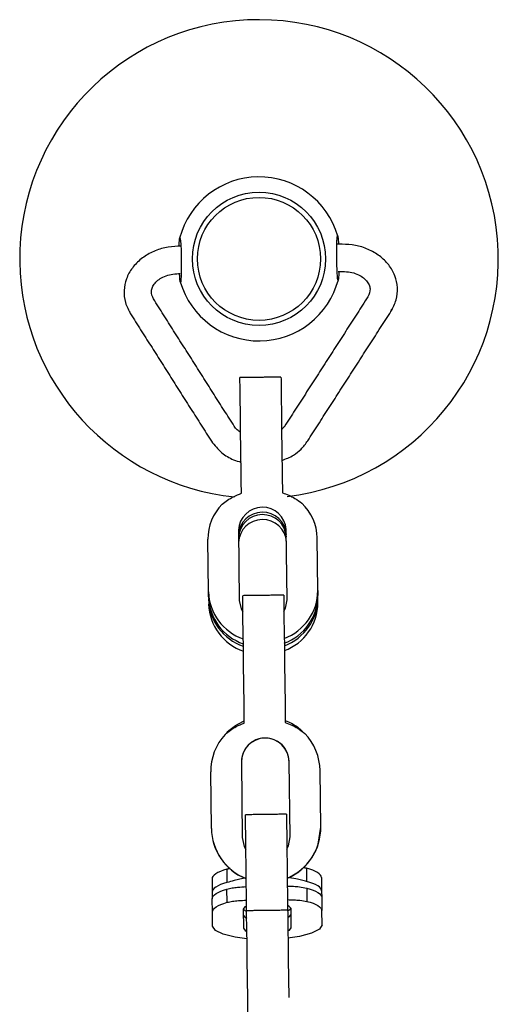
# Model space of a CAD drawing. Extents: x 256 to 4834, y 163 to 2367.
# Drawn here: x 3583 to 3618, y 814 to 886 of the extents above; entities that cross this region are included whole.
import ezdxf

# ---------------------------------------------------------------- set-up
doc = ezdxf.new("R2010")
doc.units = 0
doc.layers.get('0').update_dxf_attribs({"linetype": 'CONTINUOUS'})

msp = doc.modelspace()

# ---------------------------------------------------------------- linework, layer by layer
at = {"color": 7, "linetype": 'CONTINUOUS'}
for p, q in [((3590.827, 864.712), (3590.775, 864.896)), ((3609.872, 864.885), (3609.924, 865.079)), ((3598.917, 852.989), (3598.876, 856.268)), ((3601.876, 856.306), (3601.917, 853.027)), ((3598.718, 848.882), (3598.782, 843.749)), ((3602.282, 843.793), (3602.218, 848.926)), ((3596.524, 844.361), (3596.476, 848.214)), ((3604.524, 844.461), (3604.476, 848.314)), ((3596.529, 844.003), (3596.524, 844.361)), ((3604.524, 844.461), (3604.528, 844.102)), ((3599.127, 836.118), (3599.09, 839.089)), ((3602.09, 839.126), (3602.127, 836.155)), ((3598.93, 831.905), (3598.998, 826.406)), ((3602.498, 826.449), (3602.43, 831.949)), ((3596.74, 827.064), (3596.689, 831.191)), ((3604.739, 827.163), (3604.688, 831.291)), ((3596.74, 827.061), (3596.74, 827.064)), ((3604.739, 827.163), (3604.74, 827.161)), ((3603.693, 824.146), (3603.705, 823.178)), ((3597.862, 824.073), (3597.874, 823.106)), ((3604.786, 823.465), (3604.798, 822.498)), ((3596.786, 823.365), (3596.798, 822.398)), ((3599.247, 822.81), (3599.293, 822.832)), ((3602.293, 822.869), (3602.336, 822.851)), ((3603.711, 822.695), (3603.723, 821.727)), ((3596.798, 822.398), (3596.804, 821.915)), ((3597.892, 821.655), (3597.88, 822.622)), ((3604.798, 822.498), (3604.804, 822.014)), ((3604.804, 822.014), (3604.816, 821.047)), ((3596.816, 820.947), (3596.804, 821.915)), ((3596.829, 819.901), (3596.816, 820.947)), ((3599.064, 821.149), (3599.081, 819.755)), ((3602.581, 819.799), (3602.564, 821.193)), ((3604.829, 820.001), (3604.816, 821.047)), ((3599.395, 814.653), (3599.36, 817.448)), ((3602.36, 817.486), (3602.395, 814.69))]:
    msp.add_line(p, q, dxfattribs=at)
at = {"color": 7, "linetype": 'CONTINUOUS', "flags": 128}
for points in [[(3594.388, 869.657), (3594.391, 869.816), (3594.411, 870.178), (3594.436, 870.305), (3594.467, 870.187), (3594.494, 869.832), (3594.519, 869.301), (3594.53, 868.672), (3594.535, 868.042), (3594.524, 867.506), (3594.524, 867.506)], [(3598.876, 856.268), (3598.862, 857.434), (3598.848, 858.501), (3598.838, 859.348), (3598.831, 859.882), (3598.829, 860.044)], [(3601.829, 860.081), (3601.831, 859.92), (3601.838, 859.386), (3601.848, 858.538), (3601.861, 857.472), (3601.876, 856.306)], [(3598.935, 851.579), (3598.932, 851.753), (3598.93, 851.928), (3598.928, 852.104), (3598.926, 852.281), (3598.924, 852.458), (3598.921, 852.635), (3598.919, 852.813), (3598.917, 852.989)], [(3601.917, 853.027), (3601.919, 852.85), (3601.921, 852.673), (3601.923, 852.495), (3601.926, 852.318), (3601.928, 852.142), (3601.93, 851.966), (3601.932, 851.79), (3601.934, 851.616)], [(3598.782, 843.749), (3598.923, 843.126), (3599.043, 842.911)], [(3599.09, 839.089), (3599.076, 840.215), (3599.062, 841.384), (3599.048, 842.464), (3599.037, 843.334), (3599.03, 843.897), (3599.028, 844.091)], [(3602.028, 844.128), (3602.03, 843.935), (3602.037, 843.371), (3602.048, 842.501), (3602.062, 841.421), (3602.076, 840.253), (3602.09, 839.126)], [(3602.042, 842.948), (3602.157, 843.166), (3602.282, 843.793)], [(3599.144, 834.769), (3599.142, 834.943), (3599.14, 835.116), (3599.138, 835.288), (3599.136, 835.458), (3599.134, 835.626), (3599.131, 835.793), (3599.129, 835.957), (3599.127, 836.118)], [(3602.127, 836.155), (3602.129, 835.994), (3602.131, 835.83), (3602.133, 835.664), (3602.135, 835.496), (3602.138, 835.325), (3602.14, 835.154), (3602.142, 834.98), (3602.144, 834.806)], [(3599.315, 821.063), (3599.315, 821.1), (3599.31, 821.463), (3599.301, 822.172), (3599.289, 823.148), (3599.275, 824.283), (3599.26, 825.45), (3599.247, 826.517), (3599.237, 827.365), (3599.23, 827.9), (3599.228, 828.062)], [(3602.228, 828.1), (3602.23, 827.937), (3602.236, 827.402), (3602.247, 826.554), (3602.26, 825.487), (3602.275, 824.321), (3602.289, 823.186), (3602.301, 822.209), (3602.31, 821.5), (3602.314, 821.138), (3602.315, 821.1)], [(3604.487, 825.712), (3604.559, 825.922), (3604.74, 827.16)], [(3598.998, 826.406), (3599.14, 825.738), (3599.26, 825.507)], [(3602.259, 825.545), (3602.373, 825.778), (3602.498, 826.449)], [(3604.786, 823.465), (3604.767, 823.56), (3604.712, 823.654), (3604.623, 823.746), (3604.5, 823.835), (3604.344, 823.92), (3604.156, 824.001), (3603.938, 824.076), (3603.693, 824.146)], [(3597.862, 824.073), (3597.618, 823.997), (3597.402, 823.916), (3597.217, 823.831), (3597.063, 823.742), (3596.942, 823.65), (3596.855, 823.556), (3596.803, 823.461), (3596.786, 823.365)], [(3597.874, 823.106), (3597.63, 823.03), (3597.414, 822.949), (3597.229, 822.864), (3597.075, 822.775), (3596.954, 822.683), (3596.867, 822.589), (3596.815, 822.494), (3596.798, 822.398)], [(3604.798, 822.498), (3604.779, 822.593), (3604.724, 822.687), (3604.635, 822.779), (3604.512, 822.868), (3604.356, 822.953), (3604.168, 823.033), (3603.95, 823.109), (3603.705, 823.178)], [(3603.711, 822.695), (3603.956, 822.625), (3604.174, 822.55), (3604.362, 822.469), (3604.518, 822.384), (3604.641, 822.295), (3604.73, 822.203), (3604.785, 822.109), (3604.804, 822.014)], [(3596.804, 821.915), (3596.821, 822.01), (3596.873, 822.105), (3596.96, 822.199), (3597.081, 822.291), (3597.235, 822.38), (3597.42, 822.466), (3597.636, 822.546), (3597.88, 822.622)], [(3596.816, 820.947), (3596.833, 821.043), (3596.885, 821.138), (3596.972, 821.232), (3597.093, 821.324), (3597.247, 821.413), (3597.432, 821.498), (3597.648, 821.579), (3597.892, 821.655)], [(3599.311, 821.381), (3599.195, 821.321), (3599.064, 821.149)], [(3602.564, 821.193), (3602.428, 821.361), (3602.311, 821.418)], [(3603.723, 821.727), (3603.968, 821.658), (3604.186, 821.582), (3604.374, 821.502), (3604.53, 821.417), (3604.653, 821.328), (3604.743, 821.236), (3604.797, 821.142), (3604.816, 821.047)], [(3599.316, 820.981), (3599.199, 821.038), (3599.067, 821.178)], [(3599.069, 820.723), (3599.205, 820.555), (3599.322, 820.497)], [(3599.36, 817.448), (3599.347, 818.533), (3599.332, 819.702), (3599.318, 820.825), (3599.315, 821.063)], [(3602.315, 821.1), (3602.318, 820.863), (3602.332, 819.739), (3602.346, 818.57), (3602.36, 817.486)], [(3602.56, 821.221), (3602.432, 821.078), (3602.316, 821.018)], [(3602.322, 820.535), (3602.438, 820.595), (3602.569, 820.766)], [(3599.341, 818.993), (3598.488, 819.102), (3597.601, 819.315), (3597.029, 819.59), (3596.829, 819.901)], [(3604.829, 820.001), (3604.637, 819.685), (3604.072, 819.396), (3603.19, 819.16), (3602.341, 819.03)], [(3599.081, 819.755), (3599.217, 819.587), (3599.334, 819.53)], [(3602.334, 819.567), (3602.45, 819.628), (3602.581, 819.799)], [(3599.411, 813.358), (3599.409, 813.528), (3599.407, 813.696), (3599.405, 813.862), (3599.403, 814.025), (3599.401, 814.186), (3599.399, 814.345), (3599.397, 814.5), (3599.395, 814.653)]]:
    msp.add_lwpolyline(points, dxfattribs=at)
at = {"color": 7, "linetype": 'CONTINUOUS'}
for radius in [4.873, 4.5]:
    msp.add_circle((3600.221, 868.732), radius, dxfattribs=at)
for centre, radius, start, end in [((3600.221, 868.732), 17.5, 276.72947, 180.71436), ((3600.221, 868.732), 6, 16.16801, 165.25962), ((3600.221, 868.732), 17.5, 180.71436, 264.08899), ((3600.221, 868.732), 6, 196.14229, 270.71436), ((3600.221, 868.732), 6, 270.71436, 345.25467), ((3600.081, 848.238), 3.605, 135.07434, 180.37623), ((3600.871, 848.248), 3.605, 1.05257, 46.35439), ((3600.469, 848.807), 1.753, 3.89075, 177.53778), ((3600.474, 848.448), 1.753, 3.89057, 177.53844), ((3600.476, 848.269), 1.753, 3.89057, 177.53844), ((3600.48, 847.91), 1.753, 3.89073, 177.53828), ((3600.276, 844.485), 3.753, 181.88704, 251.22215), ((3600.771, 844.491), 3.753, 290.20644, 359.54198), ((3600.28, 844.126), 3.753, 181.88714, 251.22204), ((3600.282, 843.947), 3.753, 181.88665, 251.22254), ((3600.775, 844.132), 3.753, 290.20647, 359.54155), ((3600.778, 843.953), 3.753, 290.20649, 359.5417), ((3600.287, 843.588), 3.753, 181.88679, 251.2224), ((3600.782, 843.594), 3.753, 290.2062, 359.54199), ((3600.688, 831.241), 4, 137.50684, 180.71456), ((3600.68, 831.927), 1.75, 0.71441, 180.71411), ((3600.68, 831.925), 1.75, 0.71443, 180.71459), ((3600.68, 831.921), 1.75, 0.71482, 180.71419), ((3600.688, 831.241), 4, 0.71416, 43.92212), ((3600.74, 827.114), 4, 180.71469, 248.68995), ((3600.74, 827.111), 4, 180.71406, 247.64898), ((3600.74, 827.108), 4, 180.71447, 247.56188), ((3600.74, 827.113), 4, 292.73854, 0.71438), ((3600.74, 827.111), 4, 293.78671, 0.71455), ((3600.74, 827.108), 4, 293.8781, 0.71439)]:
    msp.add_arc(centre, radius, start, end, dxfattribs=at)
for points, knots in [([(3605.947, 867.649), (3605.938, 867.819), (3605.919, 868.158), (3605.911, 868.817), (3605.904, 869.463), (3605.918, 870), (3605.934, 870.375), (3605.966, 870.49), (3605.992, 870.36), (3606.018, 870.092), (3606.027, 869.856), (3606.029, 869.802)], [0, 0, 0, 0, 0.121077, 0.241088, 0.361165, 0.482326, 0.60164, 0.723269, 0.844615, 0.964806, 1, 1, 1, 1]), ([(3594.297, 869.656), (3593.973, 869.632), (3593.322, 869.583), (3592.393, 869.256), (3591.573, 868.754), (3590.92, 868.083), (3590.485, 867.286), (3590.314, 866.415), (3590.401, 865.522), (3590.686, 864.98), (3590.828, 864.71)], [0, 0, 0, 0, 0.1215, 0.244331, 0.36851, 0.493928, 0.620319, 0.747244, 0.874075, 1, 1, 1, 1]), ([(3609.872, 864.886), (3610.017, 865.162), (3610.306, 865.717), (3610.387, 866.627), (3610.199, 867.509), (3609.743, 868.309), (3609.067, 868.972), (3608.225, 869.458), (3607.28, 869.761), (3606.622, 869.791), (3606.296, 869.806)], [0, 0, 0, 0, 0.126773, 0.254223, 0.381513, 0.508013, 0.633288, 0.757085, 0.879309, 1, 1, 1, 1]), ([(3592.503, 865.803), (3592.424, 865.988), (3592.306, 866.266), (3592.415, 866.671), (3592.598, 866.966), (3592.895, 867.239), (3593.298, 867.463), (3593.791, 867.621), (3594.16, 867.645), (3594.346, 867.657)], [0, 0, 0, 0, 0.245326, 0.3668804, 0.4891362, 0.6130529, 0.7392845, 0.8682201, 1, 1, 1, 1]), ([(3594.524, 867.506), (3594.519, 867.369), (3594.509, 867.092), (3594.477, 866.977), (3594.451, 867.094), (3594.424, 867.36), (3594.416, 867.599), (3594.413, 867.657)], [0, 0, 0, 0, 0.229517, 0.462916, 0.695496, 0.925976, 1, 1, 1, 1]), ([(3606.053, 867.802), (3606.053, 867.744), (3606.05, 867.505), (3606.03, 867.239), (3606.007, 867.121), (3605.972, 867.235), (3605.955, 867.512), (3605.947, 867.649)], [0, 0, 0, 0, 0.074275, 0.304436, 0.537352, 0.770777, 1, 1, 1, 1]), ([(3606.345, 867.806), (3606.53, 867.797), (3606.898, 867.78), (3607.392, 867.63), (3607.799, 867.413), (3608.102, 867.142), (3608.287, 866.844), (3608.396, 866.43), (3608.266, 866.143), (3608.179, 865.95)], [0, 0, 0, 0, 0.128994, 0.256074, 0.381301, 0.504979, 0.627705, 0.750393, 1, 1, 1, 1]), ([(3598.879, 856.025), (3598.791, 856.088), (3598.598, 856.224), (3598.478, 856.393), (3598.412, 856.484)], [0, 0, 0, 0, 0.457708, 1, 1, 1, 1]), ([(3596.737, 855.392), (3596.975, 855.095), (3597.409, 854.552), (3598.211, 854.066), (3598.721, 853.912), (3598.906, 853.856)], [0, 0, 0, 0, 0.434765, 0.794943, 1, 1, 1, 1]), ([(3601.905, 853.983), (3602.192, 854.099), (3602.712, 854.308), (3603.34, 854.823), (3603.63, 855.212), (3603.783, 855.417)], [0, 0, 0, 0, 0.366734, 0.665654, 1, 1, 1, 1]), ([(3597.529, 850.784), (3597.657, 850.885), (3597.914, 851.087), (3598.384, 851.362), (3598.737, 851.501), (3598.935, 851.579)], [0, 0, 0, 0, 0.3056094, 0.6110845, 1, 1, 1, 1]), ([(3601.934, 851.616), (3602.091, 851.56), (3602.405, 851.448), (3602.892, 851.2), (3603.191, 850.98), (3603.36, 850.856)], [0, 0, 0, 0, 0.305381, 0.61082, 1, 1, 1, 1]), ([(3602.142, 834.965), (3602.296, 834.898), (3602.605, 834.763), (3603.036, 834.497), (3603.283, 834.269), (3603.405, 834.156)], [0, 0, 0, 0, 0.3348805, 0.669769, 1, 1, 1, 1]), ([(3597.739, 833.943), (3597.867, 834.05), (3598.124, 834.265), (3598.594, 834.549), (3598.947, 834.69), (3599.144, 834.769)], [0, 0, 0, 0, 0.305607, 0.611087, 1, 1, 1, 1]), ([(3597.895, 834.091), (3597.964, 834.159), (3598.151, 834.347), (3598.561, 834.646), (3598.927, 834.824), (3599.142, 834.928)], [0, 0, 0, 0, 0.191336, 0.526109, 1, 1, 1, 1]), ([(3602.144, 834.806), (3602.301, 834.749), (3602.615, 834.636), (3603.101, 834.381), (3603.401, 834.147), (3603.569, 834.016)], [0, 0, 0, 0, 0.305382, 0.610819, 1, 1, 1, 1]), ([(3599.285, 823.445), (3599.132, 823.416), (3598.825, 823.356), (3598.34, 823.236), (3598.046, 823.154), (3597.874, 823.106)], [0, 0, 0, 0, 0.292751, 0.585502, 1, 1, 1, 1]), ([(3603.705, 823.178), (3603.584, 823.209), (3603.343, 823.27), (3602.873, 823.381), (3602.502, 823.445), (3602.285, 823.483)], [0, 0, 0, 0, 0.292796, 0.585565, 1, 1, 1, 1]), ([(3597.88, 822.622), (3598, 822.652), (3598.24, 822.71), (3598.708, 822.772), (3599.077, 822.796), (3599.293, 822.809)], [0, 0, 0, 0, 0.292801, 0.58557, 1, 1, 1, 1]), ([(3602.293, 822.847), (3602.447, 822.841), (3602.755, 822.83), (3603.242, 822.791), (3603.537, 822.73), (3603.711, 822.695)], [0, 0, 0, 0, 0.292746, 0.585501, 1, 1, 1, 1]), ([(3597.892, 821.655), (3598.021, 821.681), (3598.28, 821.734), (3598.753, 821.784), (3599.107, 821.803), (3599.306, 821.814)], [0, 0, 0, 0, 0.3056073, 0.6110835, 1, 1, 1, 1]), ([(3602.306, 821.851), (3602.462, 821.847), (3602.775, 821.838), (3603.258, 821.807), (3603.556, 821.756), (3603.723, 821.727)], [0, 0, 0, 0, 0.3053823, 0.6108191, 1, 1, 1, 1])]:
    msp.add_open_spline(points, degree=3, knots=knots, dxfattribs=at)
for points in [[(3594.502, 869.658), (3594.297, 869.656)], [(3606.296, 869.806), (3605.915, 869.801)], [(3594.346, 867.656), (3594.455, 867.658)], [(3606.012, 867.802), (3606.345, 867.806)], [(3608.177, 865.947), (3602.088, 856.479)], [(3598.412, 856.485), (3592.503, 865.803)], [(3590.827, 864.712), (3596.736, 855.394)], [(3603.783, 855.417), (3609.872, 864.885)], [(3601.829, 860.081), (3598.829, 860.044)], [(3602.089, 856.482), (3601.877, 856.255)], [(3602.028, 844.128), (3599.028, 844.091)], [(3597.89, 834.097), (3597.89, 834.073)], [(3603.414, 834.142), (3603.414, 834.166)], [(3602.228, 828.1), (3599.228, 828.062)], [(3598.107, 824.129), (3597.862, 824.073)], [(3603.693, 824.146), (3603.443, 824.197)], [(3599.315, 821.063), (3602.315, 821.1)]]:
    msp.add_open_spline(points, degree=1, dxfattribs=at)

doc.saveas('drawing.dxf')
